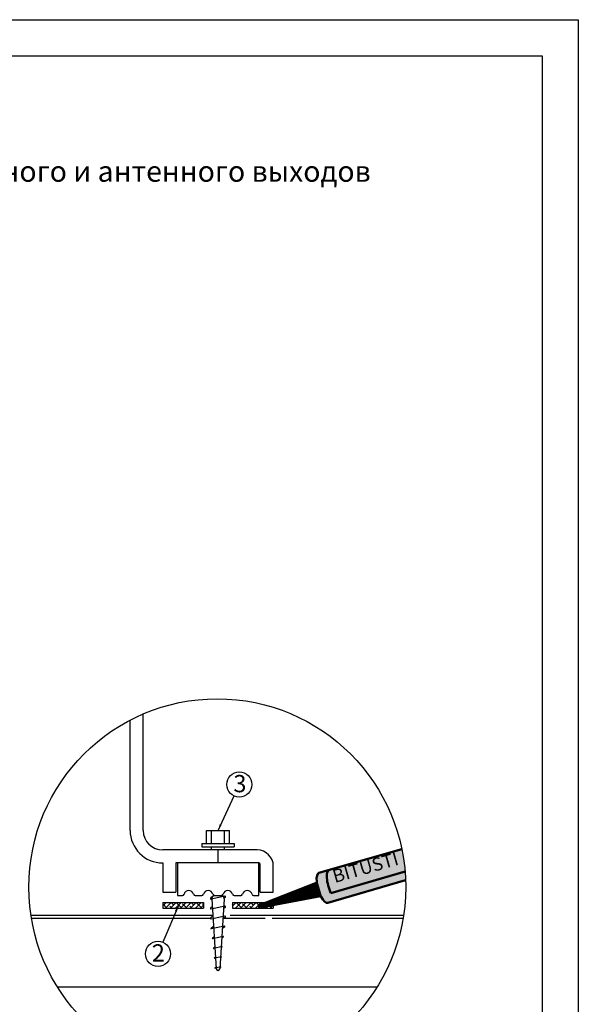
# Model space of a CAD drawing. Units: millimetres. Extents: x -3332883 to 40920555, y -16353787 to 305898.
# Drawn here: x 1069889 to 1080608, y 270458 to 289351 of the extents above; entities that cross this region are included whole.
import ezdxf
from ezdxf.enums import TextEntityAlignment as Align

# ---------------------------------------------------------------- set-up
doc = ezdxf.new("R2010")
doc.units = ezdxf.units.MM
doc.styles.get("Standard").update_dxf_attribs({"font": 'isocpeur.TTF'})
doc.styles.add('Тех карта', font='isocpeur.TTF', dxfattribs={"height": 265})
doc.dimstyles.new('ISO-25', dxfattribs={"dimtxt": 2.5, "dimasz": 2.5, "dimexe": 1.25, "dimexo": 0.625, "dimtad": 1, "dimtxsty": 'Standard', "dimcen": 2.5, "dimadec": 0, "dimazin": 0, "dimtfac": 1, "dimtmove": 0, "dimatfit": 3, "dimfxl": 1, "dimarcsym": 0})
pattern_1 = [(45, (873235.09, 338899.633), (-47.902486, 47.902486), []), (135, (873235.09, 338899.633), (-143.707458, 47.902486), [169.36086, -101.61652])]

msp = doc.modelspace()

# ---------------------------------------------------------------- hatches: boundary and pattern name
at = {"linetype": 'Continuous'}
h = msp.add_hatch(color=254, dxfattribs=at)
edge = h.paths.add_edge_path()
edge.add_arc((1073680.659, 272704.725), 3615.655, 4.7785379, 11.6959799)
edge.add_line((1077221.242, 273437.686), (1075820.547, 273034.691))
edge.add_ellipse((1075910.48, 272748.633), major_axis=(83.938, -288.428), ratio=0.337994607, start_angle=183.6238557, end_angle=297.0663962)
edge.add_line((1075861.863, 272592.128), (1077283.746, 273005.926))
h.paths.add_polyline_path([(1075787.918, 273070.534), (1077268.132, 273494.979), (1077374.124, 273125.341), (1075893.91, 272700.896)], flags=9)
h = msp.add_hatch(color=8, dxfattribs=at)
edge = h.paths.add_edge_path()
edge.add_arc((1073680.659, 272704.725), 3615.655, 2.1182167, 4.7785379)
edge.add_line((1077283.746, 273005.926), (1075861.863, 272592.128))
edge.add_ellipse((1075910.48, 272748.633), major_axis=(83.938, -288.428), ratio=0.337994607, start_angle=183.6238557, end_angle=297.0663962, ccw=False)
edge.add_line((1075820.547, 273034.691), (1075631.768, 272980.377))
edge.add_ellipse((1075715.505, 272691.891), major_axis=(83.938, -288.428), ratio=0.337994607, start_angle=179.8816983, end_angle=241.5232614)
edge.add_ellipse((1075715.505, 272691.891), major_axis=(83.938, -288.428), ratio=0.337994607, start_angle=241.5232614, end_angle=270)
edge.add_ellipse((1075715.505, 272691.891), major_axis=(83.938, -288.428), ratio=0.337994607, start_angle=270, end_angle=298.4387002)
edge.add_ellipse((1075715.505, 272691.891), major_axis=(83.938, -288.428), ratio=0.337994607, start_angle=298.4387002, end_angle=360)
edge.add_line((1075799.444, 272403.464), (1075994.418, 272460.205))
edge.add_ellipse((1075910.48, 272748.633), major_axis=(83.938, -288.428), ratio=0.337994607, start_angle=359.9998431, end_angle=360.0001569)
edge.add_line((1075994.418, 272460.205), (1077293.843, 272838.365))
h = msp.add_hatch()
h.set_pattern_fill('ANSI38', color=256, scale=541.954764, style=0)
h.set_pattern_definition(pattern_1)
h.paths.add_polyline_path([(1073416.514, 272301.303), (1073416.514, 272410.561), (1072633.125, 272410.561), (1072633.125, 272301.303)])
h.paths.add_polyline_path([(1074480.283, 272301.303), (1074463.035, 272360.552), (1074588.901, 272410.561), (1073972.465, 272410.561), (1073972.465, 272301.303)])
h = msp.add_hatch()
h.set_pattern_fill('ANSI38', color=256, scale=541.954764, style=0)
h.set_pattern_definition(pattern_1)
h.paths.add_polyline_path([(1074755.854, 272301.303), (1074755.854, 272352.894), (1074486.376, 272301.303)])

# ---------------------------------------------------------------- linework, layer by layer
for p, q in [((1072258.526, 273794.676), (1072258.526, 276029.043)), ((1072008.794, 273794.676), (1072008.794, 275910.739)), ((1073475.974, 273794.676), (1073913.006, 273794.676)), ((1073475.974, 273544.943), (1073475.974, 273794.676)), ((1073569.623, 273544.943), (1073569.623, 273794.676)), ((1073819.356, 273544.943), (1073819.356, 273794.676)), ((1073913.006, 273544.943), (1073913.006, 273794.676)), ((1074443.688, 273420.077), (1072633.125, 273420.077)), ((1073382.324, 273544.943), (1074006.656, 273544.943)), ((1073382.324, 273544.943), (1073382.324, 273482.51)), ((1073382.324, 273482.51), (1074006.656, 273482.51)), ((1073569.623, 273420.077), (1073569.623, 273482.51)), ((1073694.49, 273170.344), (1073694.49, 273420.077)), ((1073819.356, 273420.077), (1073819.356, 273482.51)), ((1074006.656, 273544.943), (1074006.656, 273482.51)), ((1072633.125, 273170.344), (1072633.125, 272608.445)), ((1074474.905, 273170.344), (1072882.858, 273170.344)), ((1072882.858, 273170.344), (1072882.858, 272608.445)), ((1072914.075, 273170.344), (1072914.075, 272608.445)), ((1074474.905, 272546.012), (1074474.905, 273170.344)), ((1074506.121, 272608.445), (1074506.121, 273139.128)), ((1074755.854, 272608.445), (1074755.854, 273107.911)), ((1072633.125, 272608.445), (1072882.858, 272608.445)), ((1072914.075, 272608.445), (1072914.075, 272546.012)), ((1072914.075, 272546.012), (1073011.69, 272546.012)), ((1073253.492, 272546.012), (1073386.289, 272546.012)), ((1073590.7, 272526.265), (1073555.822, 272500.034)), ((1073823.104, 272531.439), (1073565.875, 272477.831)), ((1073573.96, 272479.516), (1073661.37, 271139.234)), ((1073628.091, 272546.012), (1073760.888, 272546.012)), ((1073636.261, 272546.012), (1073752.719, 272546.012)), ((1073815.019, 272479.516), (1073727.61, 271139.234)), ((1073833.157, 272509.236), (1073814.114, 272494.914)), ((1074002.691, 272546.012), (1074135.487, 272546.012)), ((1074377.29, 272546.012), (1074474.905, 272546.012)), ((1074506.121, 272608.445), (1074755.854, 272608.445)), ((1072633.125, 272410.561), (1072633.125, 272301.303)), ((1072633.125, 272410.561), (1073416.514, 272410.561)), ((1072633.125, 272301.303), (1073416.514, 272301.303)), ((1073416.514, 272410.561), (1073416.514, 272301.303)), ((1073583.72, 272329.869), (1073555.496, 272308.643)), ((1073822.778, 272340.047), (1073565.549, 272286.439)), ((1073832.831, 272317.844), (1073803.013, 272295.418)), ((1073972.465, 272410.561), (1074755.854, 272410.561)), ((1073972.465, 272410.561), (1073972.465, 272301.303)), ((1073972.465, 272301.303), (1074755.854, 272301.303)), ((1074463.647, 272357.95), (1074480.481, 272302.132)), ((1074755.854, 272410.561), (1074755.854, 272301.303)), ((1070104.344, 272171.413), (1073594.054, 272171.413)), ((1070114.214, 272108.98), (1073550.362, 272108.98)), ((1073595.605, 272147.63), (1073555.228, 272117.263)), ((1073822.51, 272148.667), (1073565.28, 272095.059)), ((1073832.562, 272126.464), (1073789.902, 272094.38)), ((1073809.315, 272108.98), (1074599.771, 272108.98)), ((1073926.233, 272171.413), (1077256.558, 272171.413)), ((1074731.079, 272108.98), (1077246.689, 272108.98)), ((1073608.523, 271949.553), (1073560.938, 271913.765)), ((1073821.791, 271957.194), (1073565.462, 271903.774)), ((1073826.315, 271947.202), (1073777.93, 271910.813)), ((1073621.441, 271751.475), (1073586.761, 271725.393)), ((1073796.437, 271760.586), (1073590.279, 271717.622)), ((1073799.956, 271752.815), (1073765.958, 271727.246)), ((1073634.359, 271553.398), (1073610.349, 271535.34)), ((1073773.821, 271564.549), (1073612.359, 271530.899)), ((1073775.832, 271560.108), (1073753.987, 271543.679)), ((1073646.761, 271363.24), (1073623.126, 271345.464)), ((1073761.01, 271370.555), (1073624.634, 271342.134)), ((1073762.518, 271367.225), (1073741.445, 271351.376)), ((1073659.168, 271172.995), (1073635.903, 271155.497)), ((1073747.813, 271176.39), (1073636.908, 271153.277)), ((1073696.459, 271110.049), (1073692.52, 271110.049)), ((1073748.79, 271174.149), (1073728.97, 271160.098)), ((1070611.907, 270792.397), (1076748.996, 270792.397))]:
    msp.add_line(p, q)
at = {"color": 0, "linetype": 'Continuous', "lineweight": 50}
for p, q in [((1077221.242, 273437.686), (1075631.567, 272980.319)), ((1077283.746, 273005.926), (1075861.863, 272592.128)), ((1077293.843, 272838.365), (1075799.444, 272403.464))]:
    msp.add_line(p, q, dxfattribs=at)
at = {"color": 0, "linetype": 'Continuous', "ltscale": 10}
for p, q in [((1075589.584, 272804.476), (1074463.647, 272357.95)), ((1074480.481, 272302.132), (1075669.548, 272529.59))]:
    msp.add_line(p, q, dxfattribs=at)
msp.add_lwpolyline([(1054331.51, 288659.189), (1079916.119, 288659.189), (1079916.119, 251042.9), (1054331.51, 251042.9)], close=True)
at = {"color": 254, "linetype": 'Continuous'}
msp.add_lwpolyline([(1074472.421, 272330.189, 57.963, 289.814, 0), (1075648.108, 272672.338, 289.814, 289.814, 0)], format="xyseb", dxfattribs=at)
for centre, radius in [((1073680.451, 272704.725), 3615.655), ((1074103.188, 274676.359), 240.938), ((1072543.177, 271427.398), 240.938)]:
    msp.add_circle(centre, radius)
for centre, radius, start, end in [((1072633.125, 273794.676), 624.332, 180, 270), ((1072633.125, 273794.676), 374.599, 180, 270), ((1074443.688, 273107.911), 312.166, 0, 90), ((1074474.905, 273139.128), 31.217, 0, 90), ((1073132.591, 272546.012), 93.65, 14.4775122, 165.5224878), ((1073507.19, 272546.012), 93.65, 14.4775122, 165.5224878), ((1073881.789, 272546.012), 93.65, 14.4775122, 165.5224878), ((1074256.388, 272546.012), 93.65, 14.4775122, 165.5224878), ((1073011.69, 272577.229), 31.217, 270, 345.5224878), ((1073253.492, 272577.229), 31.217, 194.4775122, 270), ((1073386.289, 272577.229), 31.217, 270, 345.5224878), ((1073563.328, 272490.055), 12.487, 126.9462127, 281.7722434), ((1073636.261, 272483.579), 62.433, 90, 183.731397), ((1073628.091, 272577.229), 31.217, 194.4775122, 270), ((1073752.719, 272483.579), 62.433, 356.268603, 90), ((1073760.888, 272577.229), 31.217, 270, 345.5224878), ((1073825.652, 272519.215), 12.487, 306.9462127, 101.7722434), ((1074002.691, 272577.229), 31.217, 194.4775122, 270), ((1074135.487, 272577.229), 31.217, 270, 345.5224878), ((1074377.29, 272577.229), 31.217, 194.4775122, 270), ((1073563.001, 272298.663), 12.487, 126.9462127, 281.7722434), ((1073825.325, 272327.823), 12.487, 306.9462127, 101.7722434), ((1073562.733, 272107.283), 12.487, 126.9462127, 281.7722434), ((1073825.057, 272136.443), 12.487, 306.9462127, 101.7722434), ((1073564.316, 271909.274), 5.619, 126.9462127, 281.7722434), ((1073822.938, 271951.693), 5.619, 306.9462127, 101.7722434), ((1073589.388, 271721.9), 4.37, 126.9462127, 281.7722434), ((1073797.329, 271756.308), 4.37, 306.9462127, 101.7722434), ((1073611.85, 271533.344), 2.497, 126.9462127, 281.7722434), ((1073774.33, 271562.104), 2.497, 306.9462127, 101.7722434), ((1073624.251, 271343.967), 1.873, 126.9462127, 281.7722434), ((1073761.392, 271368.722), 1.873, 306.9462127, 101.7722434), ((1073636.653, 271154.499), 1.249, 126.9462127, 281.7722434), ((1073692.52, 271141.265), 31.217, 183.731397, 270), ((1073696.459, 271141.265), 31.217, 270, 356.268603), ((1073748.067, 271175.168), 1.249, 305.3357177, 101.7722434)]:
    msp.add_arc(centre, radius, start, end)
at = {"color": 0, "linetype": 'Continuous', "lineweight": 50}
for centre, start_param, end_param in [((1075910.278, 272748.575), 3.076279687, 5.18478671), ((1075715.304, 272691.834), 3.1395279, 6.283185307)]:
    msp.add_ellipse(centre, major_axis=(83.938, -288.428), ratio=0.337994607, start_param=start_param, end_param=end_param, dxfattribs=at)
at = {"layer": 'Defpoints'}
msp.add_lwpolyline([(1051565.607, 289350.665), (1080607.595, 289350.665), (1080607.595, 248276.996), (1051565.607, 248276.996)], close=True, dxfattribs=at)

# ---------------------------------------------------------------- texts
at = {"lineweight": 25, "style": 'Тех карта'}
msp.add_text('Установка вентиляционного, канализационного и антенного выходов', height=400, dxfattribs=at).set_placement((1067148.384, 286241.27), align=Align.CENTER)
at = {"color": 7, "style": 'Тех карта'}
for s, p in [('3', (1073989.6, 274527.388)), ('2', (1072424.768, 271278.758))]:
    msp.add_text(s, height=330.972, rotation=360, dxfattribs=at).set_placement(p)
at = {"color": 5, "linetype": 'Continuous', "ltscale": 10, "insert": (1075865.989, 273027.259), "char_height": 252.4729, "width": 1938.11531, "attachment_point": 1, "rotation": 16}
msp.add_mtext('BITUSTI', dxfattribs=at)

# ---------------------------------------------------------------- leaders
for points in [[(1073694.49, 273794.676), (1074001.86, 274457.765)], [(1072933.403, 272355.932), (1072636.525, 271649.518)]]:
    msp.add_leader(points, dimstyle='ISO-25', override={"dimscale": 50, "dimgap": 10, "dimtad": 0})

doc.saveas('drawing.dxf')
